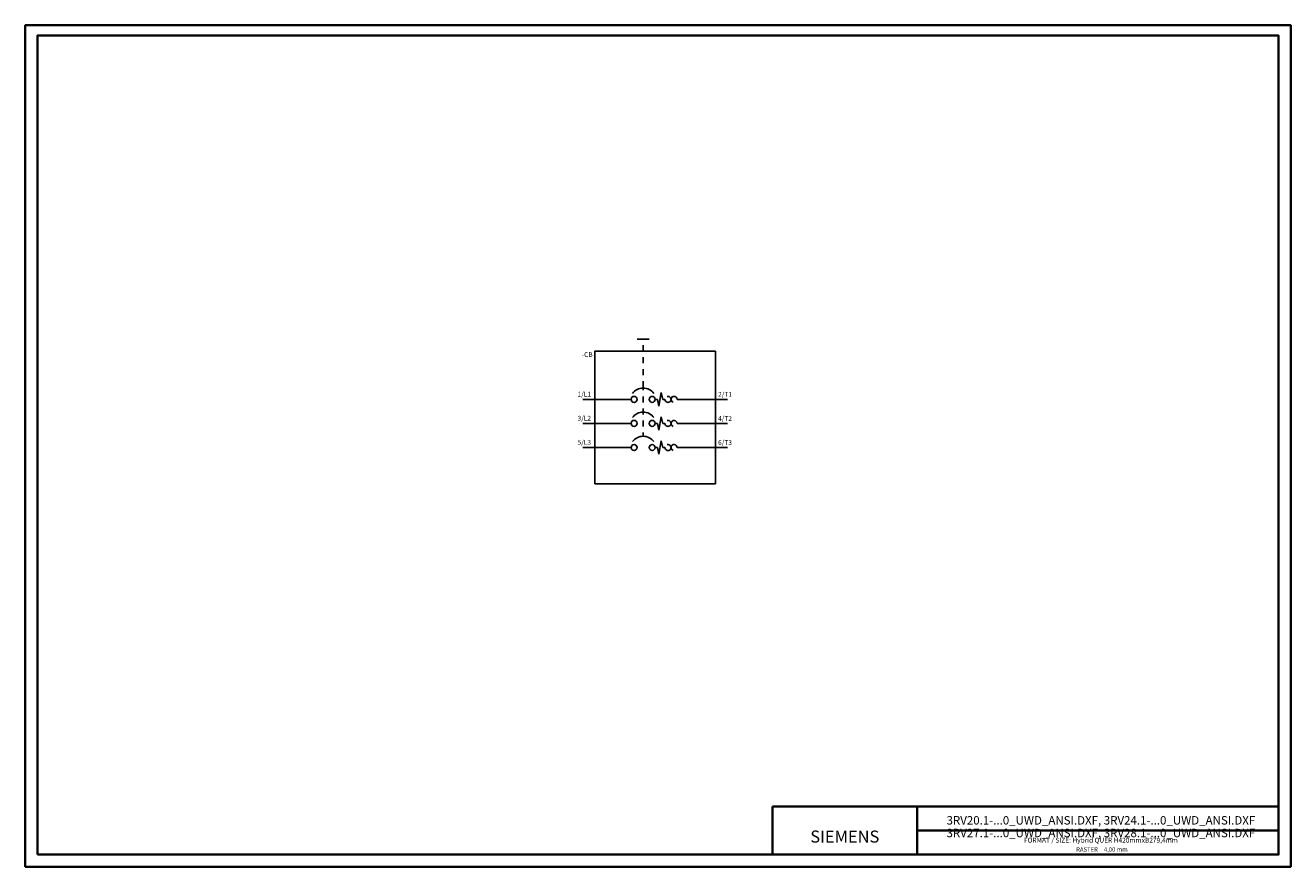
# Model space of a CAD drawing. Units: millimetres. Extents: x 0 to 525, y 0 to 349.
import ezdxf
from ezdxf.enums import TextEntityAlignment as Align

# ---------------------------------------------------------------- set-up
doc = ezdxf.new("R2010")
doc.units = ezdxf.units.MM
doc.linetypes.add('EPL_DASH', pattern=[1.25, 0.625, -0.625])
for name, color, linetype, lineweight in [('70_GS', 7, 'Continuous', 35), ('71_GS_LI', 7, 'Continuous', 50), ('72_GS_AB', 7, 'Continuous', 35), ('74_GS_BMK', 7, 'Continuous', 35)]:
    doc.layers.add(name, color=color, linetype=linetype, lineweight=lineweight)
doc.styles.add('Arial Unicode MS', font='ARIALUNI.TTF')

msp = doc.modelspace()

# ---------------------------------------------------------------- linework, layer by layer
at = {"layer": '70_GS', "linetype": 'Continuous', "lineweight": 35, "ltscale": 4}
for p, q in [((310, 25), (310, 5)), ((310, 25), (520, 25)), ((370, 25), (370, 5)), ((370, 15), (520, 15))]:
    msp.add_line(p, q, dxfattribs=at)
for points in [[(0, 0), (525, 0), (525, 349.25), (0, 349.25)], [(5, 5), (520, 5), (520, 345), (5, 345)]]:
    msp.add_lwpolyline(points, close=True, dxfattribs=at)
at = {"layer": '71_GS_LI', "linetype": 'Continuous', "lineweight": 25, "ltscale": 4}
for p, q in [((253.84, 218.99), (258.84, 218.99)), ((256.34, 200.24), (256.34, 198.68)), ((256.34, 197.74), (256.34, 198.99)), ((256.34, 195.24), (256.34, 192.74)), ((263.84, 196.8), (262.9, 191.18)), ((264.46, 193.99), (263.84, 196.8)), ((236.34, 193.99), (251.34, 193.99)), ((256.34, 190.24), (256.34, 188.68)), ((261.34, 193.99), (262.28, 193.99)), ((262.28, 193.99), (262.9, 191.18)), ((264.46, 193.99), (265.4, 193.99)), ((286.34, 193.99), (270.4, 193.99)), ((236.34, 183.99), (251.34, 183.99)), ((256.34, 187.74), (256.34, 188.99)), ((256.34, 185.24), (256.34, 182.74)), ((261.34, 183.99), (262.28, 183.99)), ((262.28, 183.99), (262.9, 181.18)), ((263.84, 186.8), (262.9, 181.18)), ((264.46, 183.99), (263.84, 186.8)), ((264.46, 183.99), (265.4, 183.99)), ((286.34, 183.99), (270.4, 183.99)), ((256.34, 180.24), (256.34, 178.68)), ((236.34, 173.99), (251.34, 173.99)), ((261.34, 173.99), (262.28, 173.99)), ((262.28, 173.99), (262.9, 171.18)), ((263.84, 176.8), (262.9, 171.18)), ((264.46, 173.99), (263.84, 176.8)), ((264.46, 173.99), (265.4, 173.99)), ((286.34, 173.99), (270.4, 173.99))]:
    msp.add_line(p, q, dxfattribs=at)
at = {"layer": '71_GS_LI', "linetype": 'EPL_DASH', "lineweight": 25, "ltscale": 4}
msp.add_line((256.34, 198.99), (256.34, 218.99), dxfattribs=at)
at = {"layer": '71_GS_LI', "linetype": 'Continuous', "lineweight": 25}
for p, q in [((236.34, 193.99), (231.34, 193.99)), ((286.34, 193.99), (291.34, 193.99)), ((236.34, 183.99), (231.34, 183.99)), ((286.34, 183.99), (291.34, 183.99)), ((236.34, 173.99), (231.34, 173.99)), ((286.34, 173.99), (291.34, 173.99))]:
    msp.add_line(p, q, dxfattribs=at)
at = {"layer": '71_GS_LI', "linetype": 'Continuous', "lineweight": 25, "ltscale": 4}
msp.add_lwpolyline([(286.34, 213.99), (286.34, 158.99), (236.34, 158.99), (236.34, 213.99)], close=True, dxfattribs=at)
for centre in [(252.59, 193.99), (260.09, 193.99), (252.59, 183.99), (260.09, 183.99), (252.59, 173.99), (260.09, 173.99)]:
    msp.add_circle(centre, 1.25, dxfattribs=at)
for centre, radius, start, end in [((256.34, 193.05), 5.62, 37, 143), ((266.65, 193.99), 1.25, 180, 104.0362), ((269.15, 193.99), 1.25, 0, 255.9638), ((256.34, 183.05), 5.62, 37, 143), ((266.65, 183.99), 1.25, 180, 104.0362), ((269.15, 183.99), 1.25, 0, 255.9638), ((256.34, 173.05), 5.62, 37, 143), ((266.65, 173.99), 1.25, 180, 104.0362), ((269.15, 173.99), 1.25, 0, 255.9638)]:
    msp.add_arc(centre, radius, start, end, dxfattribs=at)

# ---------------------------------------------------------------- texts
at = {"layer": '70_GS', "style": 'Arial Unicode MS'}
for s, height, p in [('3RV20.1-...0_UWD_ANSI.DXF, 3RV24.1-...0_UWD_ANSI.DXF', 3.5, (446.25, 17.5)), ('3RV27.1-...0_UWD_ANSI.DXF, 3RV28.1-...0_UWD_ANSI.DXF', 3.5, (446.25, 12.25)), ('SIEMENS', 5, (340, 10)), ('FORMAT / SIZE: Hybrid QUER H420mmxB279,4mm', 2, (446.25, 10))]:
    msp.add_text(s, height=height, dxfattribs=at).set_placement(p, align=Align.CENTER)
msp.add_text('RASTER', height=1.8, dxfattribs=at).set_placement((445, 6.25), align=Align.RIGHT)
msp.add_text('4,00 mm', height=1.8, dxfattribs=at).set_placement((447.5, 6.25))
at = {"layer": '72_GS_AB', "style": 'Arial Unicode MS'}
for s, p in [('1/L1', (234.71, 195.15)), ('2/T1', (293.17, 195.05)), ('3/L2', (234.71, 185.15)), ('4/T2', (293.17, 185.05)), ('5/L3', (234.71, 175.15)), ('6/T3', (293.17, 175.05))]:
    msp.add_text(s, height=2, dxfattribs=at).set_placement(p, align=Align.RIGHT)
at = {"layer": '74_GS_BMK', "style": 'Arial Unicode MS'}
msp.add_text('-CB', height=2, dxfattribs=at).set_placement((235.37, 213.59), align=Align.TOP_RIGHT)

doc.saveas('drawing.dxf')
